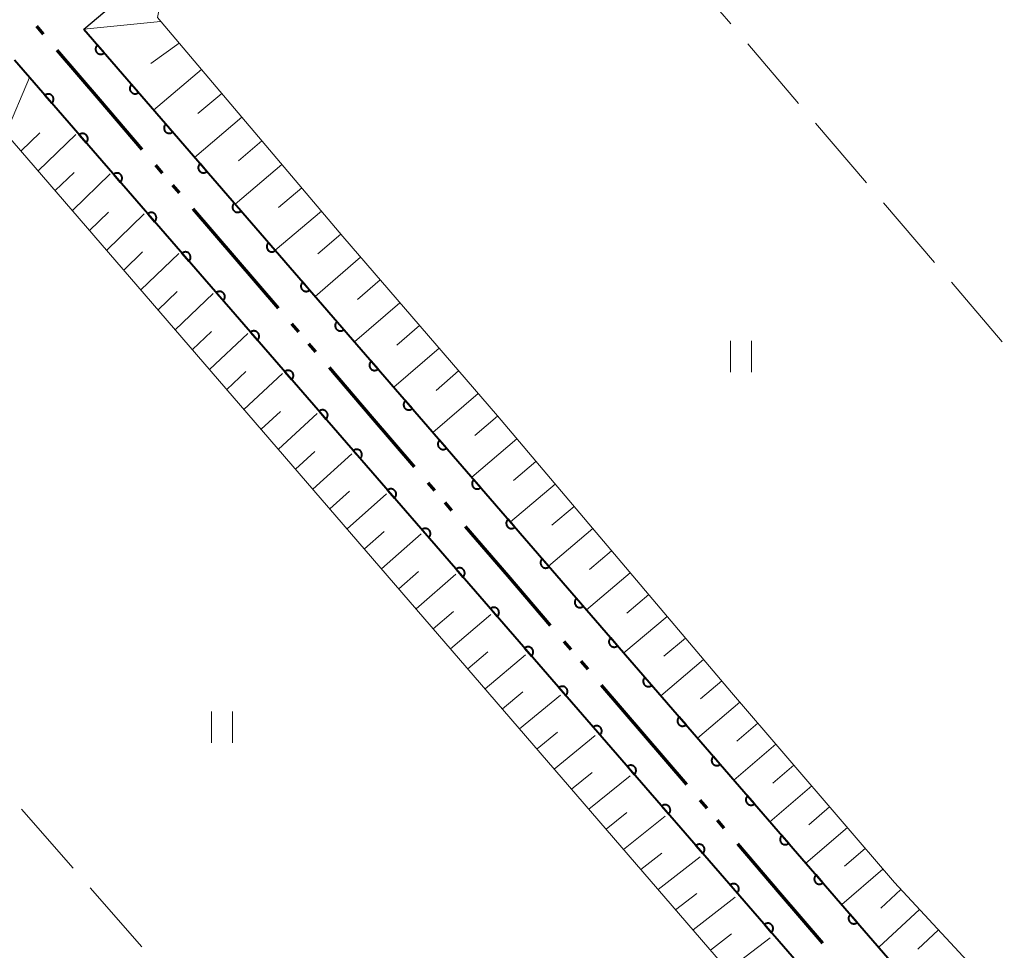
# Model space of a CAD drawing. Units: metres. Extents: x -70000 to -69283, y 39000 to 40500.
# Drawn here: x -69633 to -69539, y 39055 to 39144 of the extents above; entities that cross this region are included whole.
import ezdxf

# ---------------------------------------------------------------- set-up
doc = ezdxf.new("R2010")
doc.units = ezdxf.units.M
for name, color, linetype, lineweight in [('110300_郡市・東京都の区界', 7, 'Continuous', 70), ('510100_河川', 7, 'Continuous', 30), ('610111_人工斜面(上)', 7, 'Continuous', 30), ('610199_人工斜面(ヒゲ)', 7, 'Continuous', 30), ('611100_コンクリート被覆(直落)', 7, 'Continuous', 30), ('630200_耕地界', 7, 'Continuous', 30), ('631100_田', 7, 'Continuous', 13)]:
    doc.layers.add(name, color=color, linetype=linetype, lineweight=lineweight)

msp = doc.modelspace()

# ---------------------------------------------------------------- linework, layer by layer
at = {"layer": '110300_郡市・東京都の区界', "linetype": 'Continuous', "lineweight": 70}
for p, q in [((-69630.928, 39142.933), (-69631.579, 39143.692)), ((-69625.557, 39136.671), (-69629.626, 39141.415)), ((-69621.489, 39131.926), (-69625.557, 39136.671)), ((-69619.536, 39129.649), (-69620.187, 39130.408)), ((-69617.909, 39127.751), (-69618.56, 39128.51)), ((-69612.538, 39121.488), (-69616.607, 39126.233)), ((-69608.47, 39116.744), (-69612.538, 39121.488)), ((-69606.517, 39114.466), (-69607.168, 39115.225)), ((-69604.89, 39112.568), (-69605.541, 39113.327)), ((-69599.52, 39106.306), (-69603.588, 39111.05)), ((-69595.451, 39101.561), (-69599.52, 39106.306)), ((-69593.498, 39099.284), (-69594.149, 39100.043)), ((-69591.871, 39097.386), (-69592.522, 39098.145)), ((-69586.501, 39091.123), (-69590.569, 39095.868)), ((-69582.432, 39086.379), (-69586.501, 39091.123)), ((-69580.479, 39084.101), (-69581.13, 39084.86)), ((-69578.852, 39082.203), (-69579.503, 39082.962)), ((-69573.482, 39075.941), (-69577.55, 39080.685)), ((-69569.413, 39071.196), (-69573.482, 39075.941)), ((-69567.46, 39068.919), (-69568.111, 39069.678)), ((-69565.834, 39067.02), (-69566.484, 39067.78)), ((-69560.466, 39060.755), (-69564.533, 39065.501)), ((-69556.4, 39056.008), (-69560.466, 39060.755))]:
    msp.add_line(p, q, dxfattribs=at)
at = {"layer": '510100_河川', "linetype": 'Continuous', "lineweight": 30, "flags": 128}
for points in [[(-69627.09, 39143.41), (-69621.42, 39148.2), (-69591.35, 39173.96), (-69581.63, 39182.22), (-69564.13, 39197.29)], [(-69541.73, 39044.85), (-69546.06, 39049.85), (-69627.09, 39143.41)], [(-69546.9, 39040.42), (-69633.71, 39140.45)]]:
    msp.add_lwpolyline(points, dxfattribs=at)
at = {"layer": '610111_人工斜面(上)', "linetype": 'Continuous', "lineweight": 13, "flags": 128}
for points in [[(-69564.06, 39203.34), (-69558.94, 39197.49), (-69562.76, 39195.29), (-69597.42, 39165.75), (-69619.89, 39145.17), (-69620.04, 39144.53), (-69602.29, 39123.59), (-69587.52, 39106.43), (-69565.12, 39079.97), (-69549.54, 39061.8), (-69540.09, 39051.65), (-69536.58, 39049.2)], [(-69551.16, 39036.83), (-69634.53, 39133.44)]]:
    msp.add_lwpolyline(points, dxfattribs=at)
at = {"layer": '610199_人工斜面(ヒゲ)', "linetype": 'Continuous', "lineweight": 13, "flags": 128}
for points in [[(-69619.73, 39144.16), (-69627.09, 39143.41)], [(-69617.97, 39142.09), (-69620.68, 39140.13)], [(-69615.82, 39139.56), (-69620.4, 39135.68)], [(-69634.53, 39133.44), (-69632.27, 39138.8)], [(-69613.89, 39137.27), (-69616.16, 39135.34)], [(-69611.96, 39135), (-69616.48, 39131.16)], [(-69633.08, 39131.77), (-69631.28, 39133.51)], [(-69631.44, 39129.88), (-69627.85, 39133.36)], [(-69610.04, 39132.74), (-69612.29, 39130.83)], [(-69608.14, 39130.49), (-69612.61, 39126.69)], [(-69629.81, 39127.98), (-69628.01, 39129.72)], [(-69628.17, 39126.08), (-69624.57, 39129.57)], [(-69606.24, 39128.25), (-69608.47, 39126.36)], [(-69626.53, 39124.18), (-69624.73, 39125.93)], [(-69624.89, 39122.28), (-69621.29, 39125.77)], [(-69604.35, 39126.02), (-69608.78, 39122.27)], [(-69602.48, 39123.81), (-69604.68, 39121.94)], [(-69623.25, 39120.38), (-69621.45, 39122.13)], [(-69621.61, 39118.48), (-69618, 39121.97)], [(-69600.6, 39121.62), (-69604.96, 39117.86)], [(-69598.72, 39119.44), (-69600.9, 39117.56)], [(-69619.97, 39116.58), (-69618.16, 39118.32)], [(-69618.33, 39114.68), (-69614.69, 39118.14)], [(-69596.84, 39117.26), (-69601.19, 39113.51)], [(-69594.97, 39115.08), (-69597.14, 39113.21)], [(-69616.69, 39112.77), (-69614.86, 39114.5)], [(-69615.05, 39110.87), (-69611.39, 39114.32)], [(-69593.09, 39112.91), (-69597.44, 39109.17)], [(-69613.4, 39108.97), (-69611.57, 39110.68)], [(-69611.76, 39107.06), (-69608.08, 39110.49)], [(-69591.23, 39110.74), (-69593.39, 39108.87)], [(-69589.36, 39108.57), (-69593.69, 39104.84)], [(-69610.12, 39105.16), (-69608.27, 39106.86)], [(-69608.47, 39103.25), (-69604.76, 39106.65)], [(-69587.5, 39106.41), (-69589.67, 39104.56)], [(-69585.66, 39104.23), (-69589.98, 39100.57)], [(-69606.83, 39101.35), (-69604.97, 39103.04)], [(-69605.18, 39099.44), (-69601.45, 39102.82)], [(-69583.83, 39102.07), (-69585.98, 39100.25)], [(-69603.54, 39097.53), (-69601.66, 39099.22)], [(-69582.01, 39099.92), (-69586.28, 39096.29)], [(-69601.89, 39095.62), (-69598.13, 39098.98)], [(-69580.19, 39097.78), (-69582.32, 39095.98)], [(-69600.24, 39093.71), (-69598.36, 39095.39)], [(-69578.39, 39095.65), (-69582.62, 39092.07)], [(-69598.6, 39091.8), (-69594.81, 39095.14)], [(-69576.6, 39093.54), (-69578.71, 39091.75)], [(-69596.95, 39089.89), (-69595.05, 39091.55)], [(-69595.3, 39087.98), (-69591.48, 39091.29)], [(-69574.82, 39091.43), (-69579.01, 39087.89)], [(-69573.05, 39089.34), (-69575.13, 39087.58)], [(-69593.65, 39086.07), (-69591.73, 39087.72)], [(-69592, 39084.16), (-69588.16, 39087.45)], [(-69571.29, 39087.26), (-69575.43, 39083.76)], [(-69569.54, 39085.19), (-69571.6, 39083.45)], [(-69590.35, 39082.24), (-69588.42, 39083.88)], [(-69588.69, 39080.33), (-69584.83, 39083.59)], [(-69567.8, 39083.14), (-69571.89, 39079.67)], [(-69566.07, 39081.09), (-69568.1, 39079.37)], [(-69587.04, 39078.41), (-69585.1, 39080.04)], [(-69585.39, 39076.5), (-69581.5, 39079.74)], [(-69564.34, 39079.06), (-69568.37, 39075.61)], [(-69562.61, 39077.05), (-69564.62, 39075.33)], [(-69583.73, 39074.58), (-69581.78, 39076.19)], [(-69582.08, 39072.66), (-69578.16, 39075.88)], [(-69560.89, 39075.04), (-69564.9, 39071.6)], [(-69559.17, 39073.04), (-69561.17, 39071.32)], [(-69580.42, 39070.74), (-69578.46, 39072.34)], [(-69578.77, 39068.82), (-69574.82, 39072.02)], [(-69557.46, 39071.04), (-69561.45, 39067.62)], [(-69555.75, 39069.04), (-69557.74, 39067.34)], [(-69577.11, 39066.9), (-69575.13, 39068.49)], [(-69575.45, 39064.98), (-69571.48, 39068.15)], [(-69554.05, 39067.06), (-69558.01, 39063.65)], [(-69573.79, 39063.06), (-69571.8, 39064.63)], [(-69572.13, 39061.13), (-69568.13, 39064.27)], [(-69552.34, 39065.07), (-69554.32, 39063.37)], [(-69550.65, 39063.09), (-69554.59, 39059.71)], [(-69570.47, 39059.21), (-69568.46, 39060.77)], [(-69548.93, 39061.14), (-69550.84, 39059.36)], [(-69568.81, 39057.28), (-69564.78, 39060.4)], [(-69547.15, 39059.23), (-69551.04, 39055.61)], [(-69567.14, 39055.35), (-69565.12, 39056.9)], [(-69545.33, 39057.28), (-69547.32, 39055.44)], [(-69565.48, 39053.42), (-69561.43, 39056.52)]]:
    msp.add_lwpolyline(points, dxfattribs=at)
at = {"layer": '611100_コンクリート被覆(直落)', "linetype": 'Continuous', "lineweight": 40}
msp.add_line((-69546.9, 39040.42), (-69633.71, 39140.45), dxfattribs=at)
at = {"layer": '611100_コンクリート被覆(直落)', "linetype": 'Continuous', "lineweight": 40, "flags": 128}
msp.add_lwpolyline([(-69627.09, 39143.41), (-69546.06, 39049.85), (-69541.73, 39044.85)], dxfattribs=at)
for points in [[(-69625.126, 39141.142), (-69625.781, 39141.898), (-69625.813, 39141.868), (-69625.841, 39141.835), (-69625.867, 39141.801), (-69625.89, 39141.764), (-69625.909, 39141.725), (-69625.926, 39141.684), (-69625.939, 39141.642), (-69625.947, 39141.6), (-69625.953, 39141.556), (-69625.953, 39141.512), (-69625.951, 39141.469), (-69625.944, 39141.426), (-69625.934, 39141.383), (-69625.921, 39141.342), (-69625.903, 39141.302), (-69625.882, 39141.264), (-69625.859, 39141.227), (-69625.831, 39141.193), (-69625.801, 39141.161), (-69625.768, 39141.132), (-69625.734, 39141.107), (-69625.697, 39141.083), (-69625.658, 39141.064), (-69625.617, 39141.048), (-69625.575, 39141.035), (-69625.533, 39141.027), (-69625.489, 39141.021), (-69625.445, 39141.021), (-69625.402, 39141.022), (-69625.359, 39141.029), (-69625.316, 39141.04), (-69625.275, 39141.053), (-69625.235, 39141.071), (-69625.197, 39141.091), (-69625.161, 39141.115)], [(-69621.853, 39137.363), (-69622.507, 39138.119), (-69622.539, 39138.088), (-69622.568, 39138.056), (-69622.594, 39138.021), (-69622.617, 39137.984), (-69622.636, 39137.945), (-69622.652, 39137.904), (-69622.665, 39137.863), (-69622.673, 39137.82), (-69622.679, 39137.777), (-69622.68, 39137.733), (-69622.678, 39137.689), (-69622.671, 39137.646), (-69622.66, 39137.604), (-69622.647, 39137.562), (-69622.629, 39137.522), (-69622.609, 39137.484), (-69622.585, 39137.448), (-69622.558, 39137.413), (-69622.528, 39137.381), (-69622.495, 39137.353), (-69622.461, 39137.327), (-69622.423, 39137.304), (-69622.384, 39137.285), (-69622.344, 39137.268), (-69622.302, 39137.255), (-69622.259, 39137.247), (-69622.216, 39137.241), (-69622.172, 39137.241), (-69622.128, 39137.243), (-69622.085, 39137.25), (-69622.043, 39137.26), (-69622.001, 39137.273), (-69621.961, 39137.291), (-69621.924, 39137.312), (-69621.887, 39137.335)], [(-69630.796, 39137.092), (-69630.14, 39136.337), (-69630.108, 39136.367), (-69630.08, 39136.4), (-69630.054, 39136.434), (-69630.031, 39136.472), (-69630.012, 39136.511), (-69629.996, 39136.551), (-69629.983, 39136.593), (-69629.975, 39136.636), (-69629.969, 39136.679), (-69629.968, 39136.723), (-69629.97, 39136.766), (-69629.977, 39136.809), (-69629.988, 39136.852), (-69630.001, 39136.893), (-69630.019, 39136.934), (-69630.04, 39136.971), (-69630.063, 39137.008), (-69630.091, 39137.042), (-69630.121, 39137.074), (-69630.154, 39137.103), (-69630.188, 39137.128), (-69630.225, 39137.152), (-69630.264, 39137.171), (-69630.305, 39137.187), (-69630.347, 39137.2), (-69630.389, 39137.208), (-69630.433, 39137.214), (-69630.477, 39137.214), (-69630.52, 39137.212), (-69630.563, 39137.205), (-69630.606, 39137.195), (-69630.647, 39137.181), (-69630.687, 39137.164), (-69630.725, 39137.143), (-69630.761, 39137.119)], [(-69618.579, 39133.583), (-69619.234, 39134.339), (-69619.266, 39134.309), (-69619.294, 39134.276), (-69619.32, 39134.242), (-69619.344, 39134.204), (-69619.363, 39134.165), (-69619.379, 39134.125), (-69619.392, 39134.083), (-69619.4, 39134.04), (-69619.406, 39133.997), (-69619.406, 39133.953), (-69619.404, 39133.91), (-69619.398, 39133.867), (-69619.387, 39133.824), (-69619.374, 39133.783), (-69619.356, 39133.742), (-69619.335, 39133.705), (-69619.312, 39133.668), (-69619.285, 39133.634), (-69619.254, 39133.602), (-69619.222, 39133.573), (-69619.187, 39133.547), (-69619.15, 39133.524), (-69619.111, 39133.505), (-69619.07, 39133.489), (-69619.029, 39133.476), (-69618.986, 39133.468), (-69618.942, 39133.462), (-69618.898, 39133.461), (-69618.855, 39133.463), (-69618.812, 39133.47), (-69618.769, 39133.481), (-69618.728, 39133.494), (-69618.688, 39133.512), (-69618.65, 39133.532), (-69618.614, 39133.556)], [(-69627.519, 39133.316), (-69626.863, 39132.561), (-69626.831, 39132.591), (-69626.803, 39132.624), (-69626.777, 39132.658), (-69626.754, 39132.695), (-69626.735, 39132.734), (-69626.718, 39132.775), (-69626.705, 39132.817), (-69626.697, 39132.859), (-69626.692, 39132.903), (-69626.691, 39132.947), (-69626.693, 39132.99), (-69626.7, 39133.033), (-69626.711, 39133.076), (-69626.724, 39133.117), (-69626.742, 39133.157), (-69626.762, 39133.195), (-69626.786, 39133.231), (-69626.813, 39133.266), (-69626.844, 39133.298), (-69626.876, 39133.326), (-69626.911, 39133.352), (-69626.948, 39133.375), (-69626.987, 39133.394), (-69627.028, 39133.411), (-69627.069, 39133.424), (-69627.112, 39133.432), (-69627.156, 39133.438), (-69627.2, 39133.438), (-69627.243, 39133.436), (-69627.286, 39133.429), (-69627.329, 39133.419), (-69627.37, 39133.405), (-69627.41, 39133.388), (-69627.448, 39133.367), (-69627.484, 39133.343)], [(-69615.306, 39129.804), (-69615.961, 39130.56), (-69615.992, 39130.529), (-69616.021, 39130.497), (-69616.047, 39130.462), (-69616.07, 39130.425), (-69616.089, 39130.386), (-69616.106, 39130.345), (-69616.119, 39130.304), (-69616.127, 39130.261), (-69616.133, 39130.217), (-69616.133, 39130.173), (-69616.131, 39130.13), (-69616.124, 39130.087), (-69616.114, 39130.044), (-69616.1, 39130.003), (-69616.083, 39129.963), (-69616.062, 39129.925), (-69616.038, 39129.889), (-69616.011, 39129.854), (-69615.981, 39129.822), (-69615.948, 39129.794), (-69615.914, 39129.768), (-69615.877, 39129.745), (-69615.837, 39129.726), (-69615.797, 39129.709), (-69615.755, 39129.696), (-69615.713, 39129.688), (-69615.669, 39129.682), (-69615.625, 39129.682), (-69615.582, 39129.684), (-69615.539, 39129.691), (-69615.496, 39129.701), (-69615.455, 39129.714), (-69615.414, 39129.732), (-69615.377, 39129.753), (-69615.34, 39129.776)], [(-69624.241, 39129.54), (-69623.586, 39128.784), (-69623.554, 39128.815), (-69623.526, 39128.847), (-69623.5, 39128.882), (-69623.477, 39128.919), (-69623.457, 39128.958), (-69623.441, 39128.999), (-69623.428, 39129.04), (-69623.42, 39129.083), (-69623.414, 39129.127), (-69623.414, 39129.171), (-69623.416, 39129.214), (-69623.423, 39129.257), (-69623.433, 39129.299), (-69623.447, 39129.341), (-69623.464, 39129.381), (-69623.485, 39129.419), (-69623.509, 39129.455), (-69623.536, 39129.49), (-69623.566, 39129.522), (-69623.599, 39129.55), (-69623.634, 39129.576), (-69623.671, 39129.599), (-69623.71, 39129.618), (-69623.751, 39129.635), (-69623.792, 39129.647), (-69623.835, 39129.655), (-69623.878, 39129.661), (-69623.922, 39129.662), (-69623.966, 39129.66), (-69624.009, 39129.653), (-69624.051, 39129.642), (-69624.093, 39129.629), (-69624.133, 39129.611), (-69624.171, 39129.591), (-69624.207, 39129.567)], [(-69612.032, 39126.024), (-69612.687, 39126.78), (-69612.719, 39126.75), (-69612.748, 39126.717), (-69612.774, 39126.683), (-69612.797, 39126.645), (-69612.816, 39126.606), (-69612.832, 39126.566), (-69612.845, 39126.524), (-69612.853, 39126.481), (-69612.859, 39126.438), (-69612.859, 39126.394), (-69612.858, 39126.351), (-69612.851, 39126.308), (-69612.84, 39126.265), (-69612.827, 39126.224), (-69612.809, 39126.183), (-69612.789, 39126.146), (-69612.765, 39126.109), (-69612.738, 39126.075), (-69612.707, 39126.043), (-69612.675, 39126.014), (-69612.64, 39125.988), (-69612.603, 39125.965), (-69612.564, 39125.946), (-69612.523, 39125.93), (-69612.482, 39125.917), (-69612.439, 39125.909), (-69612.396, 39125.903), (-69612.352, 39125.902), (-69612.308, 39125.904), (-69612.265, 39125.911), (-69612.223, 39125.921), (-69612.181, 39125.935), (-69612.141, 39125.952), (-69612.103, 39125.973), (-69612.067, 39125.997)], [(-69620.964, 39125.763), (-69620.309, 39125.008), (-69620.277, 39125.038), (-69620.248, 39125.071), (-69620.223, 39125.105), (-69620.199, 39125.143), (-69620.18, 39125.182), (-69620.164, 39125.223), (-69620.151, 39125.264), (-69620.143, 39125.307), (-69620.137, 39125.35), (-69620.137, 39125.394), (-69620.139, 39125.438), (-69620.146, 39125.481), (-69620.156, 39125.523), (-69620.17, 39125.565), (-69620.187, 39125.605), (-69620.208, 39125.642), (-69620.232, 39125.679), (-69620.259, 39125.713), (-69620.289, 39125.745), (-69620.322, 39125.774), (-69620.356, 39125.8), (-69620.394, 39125.823), (-69620.433, 39125.842), (-69620.473, 39125.858), (-69620.515, 39125.871), (-69620.558, 39125.879), (-69620.601, 39125.885), (-69620.645, 39125.885), (-69620.689, 39125.883), (-69620.732, 39125.877), (-69620.774, 39125.866), (-69620.815, 39125.853), (-69620.856, 39125.835), (-69620.893, 39125.814), (-69620.93, 39125.791)], [(-69608.759, 39122.245), (-69609.414, 39123), (-69609.446, 39122.97), (-69609.474, 39122.937), (-69609.5, 39122.903), (-69609.523, 39122.866), (-69609.542, 39122.827), (-69609.559, 39122.786), (-69609.572, 39122.744), (-69609.58, 39122.702), (-69609.586, 39122.658), (-69609.586, 39122.614), (-69609.584, 39122.571), (-69609.577, 39122.528), (-69609.567, 39122.485), (-69609.554, 39122.444), (-69609.536, 39122.404), (-69609.515, 39122.366), (-69609.492, 39122.33), (-69609.464, 39122.295), (-69609.434, 39122.263), (-69609.401, 39122.235), (-69609.367, 39122.209), (-69609.33, 39122.186), (-69609.291, 39122.166), (-69609.25, 39122.15), (-69609.208, 39122.137), (-69609.166, 39122.129), (-69609.122, 39122.123), (-69609.078, 39122.123), (-69609.035, 39122.125), (-69608.992, 39122.131), (-69608.949, 39122.142), (-69608.908, 39122.155), (-69608.868, 39122.173), (-69608.83, 39122.194), (-69608.794, 39122.217)], [(-69617.687, 39121.987), (-69617.032, 39121.232), (-69617, 39121.262), (-69616.971, 39121.295), (-69616.945, 39121.329), (-69616.922, 39121.367), (-69616.903, 39121.406), (-69616.887, 39121.446), (-69616.874, 39121.488), (-69616.866, 39121.531), (-69616.86, 39121.574), (-69616.86, 39121.618), (-69616.862, 39121.661), (-69616.869, 39121.704), (-69616.879, 39121.747), (-69616.892, 39121.788), (-69616.91, 39121.829), (-69616.931, 39121.866), (-69616.954, 39121.903), (-69616.982, 39121.937), (-69617.012, 39121.969), (-69617.045, 39121.998), (-69617.079, 39122.023), (-69617.117, 39122.047), (-69617.156, 39122.066), (-69617.196, 39122.082), (-69617.238, 39122.095), (-69617.281, 39122.103), (-69617.324, 39122.109), (-69617.368, 39122.109), (-69617.411, 39122.107), (-69617.454, 39122.1), (-69617.497, 39122.09), (-69617.538, 39122.076), (-69617.579, 39122.059), (-69617.616, 39122.038), (-69617.653, 39122.014)], [(-69605.486, 39118.465), (-69606.14, 39119.221), (-69606.172, 39119.191), (-69606.201, 39119.158), (-69606.227, 39119.124), (-69606.25, 39119.086), (-69606.269, 39119.047), (-69606.286, 39119.007), (-69606.298, 39118.965), (-69606.306, 39118.922), (-69606.312, 39118.879), (-69606.313, 39118.835), (-69606.311, 39118.791), (-69606.304, 39118.748), (-69606.294, 39118.706), (-69606.28, 39118.664), (-69606.263, 39118.624), (-69606.242, 39118.587), (-69606.218, 39118.55), (-69606.191, 39118.516), (-69606.161, 39118.484), (-69606.128, 39118.455), (-69606.094, 39118.429), (-69606.056, 39118.406), (-69606.017, 39118.387), (-69605.977, 39118.37), (-69605.935, 39118.358), (-69605.892, 39118.35), (-69605.849, 39118.344), (-69605.805, 39118.343), (-69605.762, 39118.345), (-69605.719, 39118.352), (-69605.676, 39118.362), (-69605.635, 39118.376), (-69605.594, 39118.393), (-69605.557, 39118.414), (-69605.52, 39118.438)], [(-69614.41, 39118.211), (-69613.755, 39117.456), (-69613.723, 39117.486), (-69613.694, 39117.519), (-69613.668, 39117.553), (-69613.645, 39117.59), (-69613.626, 39117.629), (-69613.61, 39117.67), (-69613.597, 39117.712), (-69613.589, 39117.754), (-69613.583, 39117.798), (-69613.583, 39117.842), (-69613.584, 39117.885), (-69613.591, 39117.928), (-69613.602, 39117.971), (-69613.615, 39118.012), (-69613.633, 39118.052), (-69613.654, 39118.09), (-69613.677, 39118.126), (-69613.705, 39118.161), (-69613.735, 39118.193), (-69613.768, 39118.221), (-69613.802, 39118.247), (-69613.839, 39118.27), (-69613.878, 39118.289), (-69613.919, 39118.306), (-69613.961, 39118.319), (-69614.003, 39118.327), (-69614.047, 39118.333), (-69614.091, 39118.333), (-69614.134, 39118.331), (-69614.177, 39118.324), (-69614.22, 39118.314), (-69614.261, 39118.3), (-69614.301, 39118.283), (-69614.339, 39118.262), (-69614.375, 39118.238)], [(-69602.212, 39114.685), (-69602.867, 39115.441), (-69602.899, 39115.411), (-69602.928, 39115.378), (-69602.953, 39115.344), (-69602.977, 39115.307), (-69602.996, 39115.268), (-69603.012, 39115.227), (-69603.025, 39115.185), (-69603.033, 39115.143), (-69603.039, 39115.099), (-69603.039, 39115.055), (-69603.037, 39115.012), (-69603.031, 39114.969), (-69603.02, 39114.926), (-69603.007, 39114.885), (-69602.989, 39114.845), (-69602.969, 39114.807), (-69602.945, 39114.771), (-69602.918, 39114.736), (-69602.887, 39114.704), (-69602.855, 39114.675), (-69602.82, 39114.65), (-69602.783, 39114.626), (-69602.744, 39114.607), (-69602.703, 39114.591), (-69602.662, 39114.578), (-69602.619, 39114.57), (-69602.576, 39114.564), (-69602.532, 39114.564), (-69602.488, 39114.566), (-69602.445, 39114.572), (-69602.403, 39114.583), (-69602.361, 39114.596), (-69602.321, 39114.614), (-69602.283, 39114.634), (-69602.247, 39114.658)], [(-69611.133, 39114.435), (-69610.477, 39113.679), (-69610.445, 39113.71), (-69610.417, 39113.742), (-69610.391, 39113.777), (-69610.368, 39113.814), (-69610.349, 39113.853), (-69610.332, 39113.894), (-69610.32, 39113.935), (-69610.312, 39113.978), (-69610.306, 39114.022), (-69610.305, 39114.066), (-69610.307, 39114.109), (-69610.314, 39114.152), (-69610.325, 39114.194), (-69610.338, 39114.236), (-69610.356, 39114.276), (-69610.376, 39114.314), (-69610.4, 39114.35), (-69610.427, 39114.385), (-69610.458, 39114.417), (-69610.49, 39114.445), (-69610.525, 39114.471), (-69610.562, 39114.494), (-69610.601, 39114.513), (-69610.642, 39114.53), (-69610.683, 39114.542), (-69610.726, 39114.55), (-69610.77, 39114.556), (-69610.814, 39114.557), (-69610.857, 39114.555), (-69610.9, 39114.548), (-69610.943, 39114.537), (-69610.984, 39114.524), (-69611.024, 39114.506), (-69611.062, 39114.486), (-69611.098, 39114.462)], [(-69598.939, 39110.906), (-69599.594, 39111.662), (-69599.626, 39111.631), (-69599.654, 39111.599), (-69599.68, 39111.564), (-69599.703, 39111.527), (-69599.722, 39111.488), (-69599.739, 39111.447), (-69599.752, 39111.406), (-69599.76, 39111.363), (-69599.766, 39111.32), (-69599.766, 39111.276), (-69599.764, 39111.232), (-69599.757, 39111.189), (-69599.747, 39111.147), (-69599.734, 39111.105), (-69599.716, 39111.065), (-69599.695, 39111.027), (-69599.672, 39110.991), (-69599.644, 39110.956), (-69599.614, 39110.925), (-69599.581, 39110.896), (-69599.547, 39110.87), (-69599.51, 39110.847), (-69599.471, 39110.828), (-69599.43, 39110.811), (-69599.388, 39110.798), (-69599.346, 39110.79), (-69599.302, 39110.784), (-69599.258, 39110.784), (-69599.215, 39110.786), (-69599.172, 39110.793), (-69599.129, 39110.803), (-69599.088, 39110.817), (-69599.048, 39110.834), (-69599.01, 39110.855), (-69598.974, 39110.879)], [(-69607.856, 39110.658), (-69607.2, 39109.903), (-69607.168, 39109.933), (-69607.14, 39109.966), (-69607.114, 39110), (-69607.091, 39110.038), (-69607.072, 39110.077), (-69607.055, 39110.118), (-69607.042, 39110.159), (-69607.034, 39110.202), (-69607.028, 39110.245), (-69607.028, 39110.289), (-69607.03, 39110.333), (-69607.037, 39110.376), (-69607.047, 39110.418), (-69607.061, 39110.46), (-69607.079, 39110.5), (-69607.099, 39110.537), (-69607.123, 39110.574), (-69607.15, 39110.608), (-69607.181, 39110.64), (-69607.213, 39110.669), (-69607.248, 39110.695), (-69607.285, 39110.718), (-69607.324, 39110.737), (-69607.365, 39110.753), (-69607.406, 39110.766), (-69607.449, 39110.774), (-69607.493, 39110.78), (-69607.536, 39110.78), (-69607.58, 39110.778), (-69607.623, 39110.772), (-69607.665, 39110.761), (-69607.707, 39110.748), (-69607.747, 39110.73), (-69607.785, 39110.709), (-69607.821, 39110.686)], [(-69595.666, 39107.126), (-69596.32, 39107.882), (-69596.352, 39107.852), (-69596.381, 39107.819), (-69596.407, 39107.785), (-69596.43, 39107.748), (-69596.449, 39107.709), (-69596.465, 39107.668), (-69596.478, 39107.626), (-69596.486, 39107.584), (-69596.492, 39107.54), (-69596.493, 39107.496), (-69596.491, 39107.453), (-69596.484, 39107.41), (-69596.473, 39107.367), (-69596.46, 39107.326), (-69596.442, 39107.286), (-69596.422, 39107.248), (-69596.398, 39107.211), (-69596.371, 39107.177), (-69596.341, 39107.145), (-69596.308, 39107.116), (-69596.274, 39107.091), (-69596.236, 39107.067), (-69596.197, 39107.048), (-69596.157, 39107.032), (-69596.115, 39107.019), (-69596.072, 39107.011), (-69596.029, 39107.005), (-69595.985, 39107.005), (-69595.941, 39107.006), (-69595.898, 39107.013), (-69595.856, 39107.024), (-69595.814, 39107.037), (-69595.774, 39107.055), (-69595.737, 39107.075), (-69595.7, 39107.099)], [(-69604.578, 39106.882), (-69603.923, 39106.127), (-69603.891, 39106.157), (-69603.862, 39106.19), (-69603.837, 39106.224), (-69603.813, 39106.262), (-69603.794, 39106.301), (-69603.778, 39106.341), (-69603.765, 39106.383), (-69603.757, 39106.426), (-69603.751, 39106.469), (-69603.751, 39106.513), (-69603.753, 39106.556), (-69603.76, 39106.599), (-69603.77, 39106.642), (-69603.784, 39106.683), (-69603.801, 39106.724), (-69603.822, 39106.761), (-69603.846, 39106.798), (-69603.873, 39106.832), (-69603.903, 39106.864), (-69603.936, 39106.893), (-69603.97, 39106.918), (-69604.008, 39106.942), (-69604.047, 39106.961), (-69604.088, 39106.977), (-69604.129, 39106.99), (-69604.172, 39106.998), (-69604.215, 39107.004), (-69604.259, 39107.004), (-69604.303, 39107.002), (-69604.346, 39106.995), (-69604.388, 39106.985), (-69604.43, 39106.971), (-69604.47, 39106.954), (-69604.507, 39106.933), (-69604.544, 39106.909)], [(-69592.392, 39103.347), (-69593.047, 39104.103), (-69593.079, 39104.072), (-69593.107, 39104.04), (-69593.133, 39104.005), (-69593.157, 39103.968), (-69593.176, 39103.929), (-69593.192, 39103.888), (-69593.205, 39103.847), (-69593.213, 39103.804), (-69593.219, 39103.761), (-69593.219, 39103.717), (-69593.217, 39103.673), (-69593.211, 39103.63), (-69593.2, 39103.588), (-69593.187, 39103.546), (-69593.169, 39103.506), (-69593.148, 39103.468), (-69593.125, 39103.432), (-69593.098, 39103.397), (-69593.067, 39103.365), (-69593.035, 39103.337), (-69593, 39103.311), (-69592.963, 39103.288), (-69592.924, 39103.269), (-69592.883, 39103.252), (-69592.842, 39103.239), (-69592.799, 39103.231), (-69592.755, 39103.225), (-69592.711, 39103.225), (-69592.668, 39103.227), (-69592.625, 39103.234), (-69592.582, 39103.244), (-69592.541, 39103.257), (-69592.501, 39103.275), (-69592.463, 39103.296), (-69592.427, 39103.319)], [(-69601.301, 39103.106), (-69600.646, 39102.351), (-69600.614, 39102.381), (-69600.585, 39102.414), (-69600.559, 39102.448), (-69600.536, 39102.485), (-69600.517, 39102.524), (-69600.501, 39102.565), (-69600.488, 39102.607), (-69600.48, 39102.649), (-69600.474, 39102.693), (-69600.474, 39102.737), (-69600.476, 39102.78), (-69600.483, 39102.823), (-69600.493, 39102.866), (-69600.506, 39102.907), (-69600.524, 39102.947), (-69600.545, 39102.985), (-69600.569, 39103.021), (-69600.596, 39103.056), (-69600.626, 39103.088), (-69600.659, 39103.116), (-69600.693, 39103.142), (-69600.731, 39103.165), (-69600.77, 39103.184), (-69600.81, 39103.201), (-69600.852, 39103.214), (-69600.895, 39103.222), (-69600.938, 39103.228), (-69600.982, 39103.228), (-69601.025, 39103.226), (-69601.068, 39103.219), (-69601.111, 39103.209), (-69601.152, 39103.195), (-69601.193, 39103.178), (-69601.23, 39103.157), (-69601.267, 39103.133)], [(-69589.119, 39099.567), (-69589.774, 39100.323), (-69589.805, 39100.293), (-69589.834, 39100.26), (-69589.86, 39100.226), (-69589.883, 39100.188), (-69589.902, 39100.149), (-69589.919, 39100.109), (-69589.932, 39100.067), (-69589.94, 39100.025), (-69589.946, 39099.981), (-69589.946, 39099.937), (-69589.944, 39099.894), (-69589.937, 39099.851), (-69589.927, 39099.808), (-69589.913, 39099.767), (-69589.896, 39099.726), (-69589.875, 39099.689), (-69589.851, 39099.652), (-69589.824, 39099.618), (-69589.794, 39099.586), (-69589.761, 39099.557), (-69589.727, 39099.531), (-69589.69, 39099.508), (-69589.65, 39099.489), (-69589.61, 39099.473), (-69589.568, 39099.46), (-69589.526, 39099.452), (-69589.482, 39099.446), (-69589.438, 39099.445), (-69589.395, 39099.447), (-69589.352, 39099.454), (-69589.309, 39099.465), (-69589.268, 39099.478), (-69589.227, 39099.496), (-69589.19, 39099.516), (-69589.153, 39099.54)], [(-69598.024, 39099.33), (-69597.369, 39098.574), (-69597.337, 39098.605), (-69597.308, 39098.637), (-69597.282, 39098.672), (-69597.259, 39098.709), (-69597.24, 39098.748), (-69597.224, 39098.789), (-69597.211, 39098.83), (-69597.203, 39098.873), (-69597.197, 39098.917), (-69597.197, 39098.961), (-69597.199, 39099.004), (-69597.205, 39099.047), (-69597.216, 39099.089), (-69597.229, 39099.131), (-69597.247, 39099.171), (-69597.268, 39099.209), (-69597.291, 39099.245), (-69597.319, 39099.28), (-69597.349, 39099.312), (-69597.382, 39099.34), (-69597.416, 39099.366), (-69597.453, 39099.389), (-69597.492, 39099.408), (-69597.533, 39099.425), (-69597.575, 39099.437), (-69597.617, 39099.445), (-69597.661, 39099.451), (-69597.705, 39099.452), (-69597.748, 39099.45), (-69597.791, 39099.443), (-69597.834, 39099.432), (-69597.875, 39099.419), (-69597.915, 39099.401), (-69597.953, 39099.381), (-69597.989, 39099.357)], [(-69585.845, 39095.788), (-69586.5, 39096.544), (-69586.532, 39096.513), (-69586.561, 39096.481), (-69586.587, 39096.446), (-69586.61, 39096.409), (-69586.629, 39096.37), (-69586.645, 39096.329), (-69586.658, 39096.288), (-69586.666, 39096.245), (-69586.672, 39096.201), (-69586.672, 39096.158), (-69586.671, 39096.114), (-69586.664, 39096.071), (-69586.653, 39096.029), (-69586.64, 39095.987), (-69586.622, 39095.947), (-69586.602, 39095.909), (-69586.578, 39095.873), (-69586.551, 39095.838), (-69586.52, 39095.806), (-69586.488, 39095.778), (-69586.453, 39095.752), (-69586.416, 39095.729), (-69586.377, 39095.71), (-69586.336, 39095.693), (-69586.295, 39095.68), (-69586.252, 39095.672), (-69586.209, 39095.666), (-69586.165, 39095.666), (-69586.121, 39095.668), (-69586.078, 39095.675), (-69586.036, 39095.685), (-69585.994, 39095.698), (-69585.954, 39095.716), (-69585.916, 39095.737), (-69585.88, 39095.76)], [(-69594.747, 39095.553), (-69594.091, 39094.798), (-69594.059, 39094.828), (-69594.031, 39094.861), (-69594.005, 39094.895), (-69593.982, 39094.933), (-69593.963, 39094.972), (-69593.947, 39095.012), (-69593.934, 39095.054), (-69593.926, 39095.097), (-69593.92, 39095.14), (-69593.919, 39095.184), (-69593.921, 39095.228), (-69593.928, 39095.271), (-69593.939, 39095.313), (-69593.952, 39095.355), (-69593.97, 39095.395), (-69593.991, 39095.432), (-69594.014, 39095.469), (-69594.042, 39095.503), (-69594.072, 39095.535), (-69594.105, 39095.564), (-69594.139, 39095.59), (-69594.176, 39095.613), (-69594.215, 39095.632), (-69594.256, 39095.648), (-69594.298, 39095.661), (-69594.34, 39095.669), (-69594.384, 39095.675), (-69594.428, 39095.675), (-69594.471, 39095.673), (-69594.514, 39095.667), (-69594.557, 39095.656), (-69594.598, 39095.643), (-69594.638, 39095.625), (-69594.676, 39095.604), (-69594.712, 39095.581)], [(-69582.572, 39092.008), (-69583.227, 39092.764), (-69583.259, 39092.734), (-69583.287, 39092.701), (-69583.313, 39092.667), (-69583.336, 39092.629), (-69583.355, 39092.59), (-69583.372, 39092.55), (-69583.385, 39092.508), (-69583.393, 39092.465), (-69583.399, 39092.422), (-69583.399, 39092.378), (-69583.397, 39092.335), (-69583.39, 39092.292), (-69583.38, 39092.249), (-69583.367, 39092.208), (-69583.349, 39092.167), (-69583.328, 39092.13), (-69583.305, 39092.093), (-69583.277, 39092.059), (-69583.247, 39092.027), (-69583.214, 39091.998), (-69583.18, 39091.972), (-69583.143, 39091.949), (-69583.104, 39091.93), (-69583.063, 39091.914), (-69583.021, 39091.901), (-69582.979, 39091.893), (-69582.935, 39091.887), (-69582.891, 39091.886), (-69582.848, 39091.888), (-69582.805, 39091.895), (-69582.762, 39091.905), (-69582.721, 39091.919), (-69582.681, 39091.936), (-69582.643, 39091.957), (-69582.607, 39091.981)], [(-69591.47, 39091.777), (-69590.814, 39091.022), (-69590.782, 39091.052), (-69590.754, 39091.085), (-69590.728, 39091.119), (-69590.705, 39091.157), (-69590.686, 39091.196), (-69590.669, 39091.236), (-69590.656, 39091.278), (-69590.648, 39091.321), (-69590.643, 39091.364), (-69590.642, 39091.408), (-69590.644, 39091.451), (-69590.651, 39091.494), (-69590.662, 39091.537), (-69590.675, 39091.578), (-69590.693, 39091.619), (-69590.713, 39091.656), (-69590.737, 39091.693), (-69590.764, 39091.727), (-69590.795, 39091.759), (-69590.827, 39091.788), (-69590.862, 39091.813), (-69590.899, 39091.837), (-69590.938, 39091.856), (-69590.979, 39091.872), (-69591.02, 39091.885), (-69591.063, 39091.893), (-69591.107, 39091.899), (-69591.151, 39091.899), (-69591.194, 39091.897), (-69591.237, 39091.89), (-69591.28, 39091.88), (-69591.321, 39091.866), (-69591.361, 39091.849), (-69591.399, 39091.828), (-69591.435, 39091.804)], [(-69579.299, 39088.229), (-69579.953, 39088.984), (-69579.985, 39088.954), (-69580.014, 39088.921), (-69580.04, 39088.887), (-69580.063, 39088.85), (-69580.082, 39088.811), (-69580.098, 39088.77), (-69580.111, 39088.729), (-69580.119, 39088.686), (-69580.125, 39088.642), (-69580.126, 39088.598), (-69580.124, 39088.555), (-69580.117, 39088.512), (-69580.107, 39088.469), (-69580.093, 39088.428), (-69580.076, 39088.388), (-69580.055, 39088.35), (-69580.031, 39088.314), (-69580.004, 39088.279), (-69579.974, 39088.247), (-69579.941, 39088.219), (-69579.907, 39088.193), (-69579.869, 39088.17), (-69579.83, 39088.15), (-69579.79, 39088.134), (-69579.748, 39088.121), (-69579.705, 39088.113), (-69579.662, 39088.107), (-69579.618, 39088.107), (-69579.575, 39088.109), (-69579.532, 39088.116), (-69579.489, 39088.126), (-69579.448, 39088.139), (-69579.407, 39088.157), (-69579.37, 39088.178), (-69579.333, 39088.201)], [(-69588.192, 39088.001), (-69587.537, 39087.246), (-69587.505, 39087.276), (-69587.477, 39087.309), (-69587.451, 39087.343), (-69587.428, 39087.38), (-69587.408, 39087.419), (-69587.392, 39087.46), (-69587.379, 39087.502), (-69587.371, 39087.544), (-69587.365, 39087.588), (-69587.365, 39087.632), (-69587.367, 39087.675), (-69587.374, 39087.718), (-69587.384, 39087.761), (-69587.398, 39087.802), (-69587.415, 39087.842), (-69587.436, 39087.88), (-69587.46, 39087.916), (-69587.487, 39087.951), (-69587.517, 39087.983), (-69587.55, 39088.011), (-69587.585, 39088.037), (-69587.622, 39088.06), (-69587.661, 39088.079), (-69587.702, 39088.096), (-69587.743, 39088.109), (-69587.786, 39088.117), (-69587.829, 39088.123), (-69587.873, 39088.123), (-69587.917, 39088.121), (-69587.96, 39088.114), (-69588.002, 39088.104), (-69588.044, 39088.09), (-69588.084, 39088.072), (-69588.122, 39088.052), (-69588.158, 39088.028)], [(-69576.025, 39084.449), (-69576.68, 39085.205), (-69576.712, 39085.175), (-69576.741, 39085.142), (-69576.766, 39085.108), (-69576.79, 39085.07), (-69576.809, 39085.031), (-69576.825, 39084.991), (-69576.838, 39084.949), (-69576.846, 39084.906), (-69576.852, 39084.863), (-69576.852, 39084.819), (-69576.85, 39084.775), (-69576.844, 39084.732), (-69576.833, 39084.69), (-69576.82, 39084.649), (-69576.802, 39084.608), (-69576.782, 39084.571), (-69576.758, 39084.534), (-69576.731, 39084.5), (-69576.7, 39084.468), (-69576.668, 39084.439), (-69576.633, 39084.413), (-69576.596, 39084.39), (-69576.557, 39084.371), (-69576.516, 39084.354), (-69576.475, 39084.342), (-69576.432, 39084.334), (-69576.389, 39084.328), (-69576.345, 39084.327), (-69576.301, 39084.329), (-69576.258, 39084.336), (-69576.216, 39084.346), (-69576.174, 39084.36), (-69576.134, 39084.377), (-69576.096, 39084.398), (-69576.06, 39084.422)], [(-69584.915, 39084.225), (-69584.26, 39083.469), (-69584.228, 39083.5), (-69584.199, 39083.532), (-69584.174, 39083.567), (-69584.15, 39083.604), (-69584.131, 39083.643), (-69584.115, 39083.684), (-69584.102, 39083.725), (-69584.094, 39083.768), (-69584.088, 39083.812), (-69584.088, 39083.855), (-69584.09, 39083.899), (-69584.097, 39083.942), (-69584.107, 39083.984), (-69584.121, 39084.026), (-69584.138, 39084.066), (-69584.159, 39084.104), (-69584.183, 39084.14), (-69584.21, 39084.175), (-69584.24, 39084.207), (-69584.273, 39084.235), (-69584.307, 39084.261), (-69584.345, 39084.284), (-69584.384, 39084.303), (-69584.424, 39084.32), (-69584.466, 39084.332), (-69584.509, 39084.34), (-69584.552, 39084.346), (-69584.596, 39084.347), (-69584.64, 39084.345), (-69584.683, 39084.338), (-69584.725, 39084.327), (-69584.766, 39084.314), (-69584.807, 39084.296), (-69584.844, 39084.276), (-69584.881, 39084.252)], [(-69572.752, 39080.669), (-69573.407, 39081.425), (-69573.439, 39081.395), (-69573.467, 39081.362), (-69573.493, 39081.328), (-69573.516, 39081.291), (-69573.535, 39081.252), (-69573.552, 39081.211), (-69573.565, 39081.169), (-69573.573, 39081.127), (-69573.579, 39081.083), (-69573.579, 39081.039), (-69573.577, 39080.996), (-69573.57, 39080.953), (-69573.56, 39080.91), (-69573.547, 39080.869), (-69573.529, 39080.829), (-69573.508, 39080.791), (-69573.485, 39080.755), (-69573.457, 39080.72), (-69573.427, 39080.688), (-69573.394, 39080.66), (-69573.36, 39080.634), (-69573.323, 39080.61), (-69573.284, 39080.591), (-69573.243, 39080.575), (-69573.201, 39080.562), (-69573.159, 39080.554), (-69573.115, 39080.548), (-69573.071, 39080.548), (-69573.028, 39080.55), (-69572.985, 39080.556), (-69572.942, 39080.567), (-69572.901, 39080.58), (-69572.861, 39080.598), (-69572.823, 39080.619), (-69572.787, 39080.642)], [(-69581.638, 39080.448), (-69580.983, 39079.693), (-69580.951, 39079.723), (-69580.922, 39079.756), (-69580.896, 39079.79), (-69580.873, 39079.828), (-69580.854, 39079.867), (-69580.838, 39079.907), (-69580.825, 39079.949), (-69580.817, 39079.992), (-69580.811, 39080.035), (-69580.811, 39080.079), (-69580.813, 39080.123), (-69580.82, 39080.166), (-69580.83, 39080.208), (-69580.843, 39080.25), (-69580.861, 39080.29), (-69580.882, 39080.327), (-69580.905, 39080.364), (-69580.933, 39080.398), (-69580.963, 39080.43), (-69580.996, 39080.459), (-69581.03, 39080.485), (-69581.068, 39080.508), (-69581.107, 39080.527), (-69581.147, 39080.543), (-69581.189, 39080.556), (-69581.232, 39080.564), (-69581.275, 39080.57), (-69581.319, 39080.57), (-69581.362, 39080.568), (-69581.405, 39080.562), (-69581.448, 39080.551), (-69581.489, 39080.538), (-69581.53, 39080.52), (-69581.567, 39080.499), (-69581.604, 39080.476)], [(-69569.479, 39076.89), (-69570.133, 39077.646), (-69570.165, 39077.615), (-69570.194, 39077.583), (-69570.22, 39077.549), (-69570.243, 39077.511), (-69570.262, 39077.472), (-69570.278, 39077.431), (-69570.291, 39077.39), (-69570.299, 39077.347), (-69570.305, 39077.304), (-69570.306, 39077.26), (-69570.304, 39077.216), (-69570.297, 39077.173), (-69570.286, 39077.131), (-69570.273, 39077.089), (-69570.255, 39077.049), (-69570.235, 39077.012), (-69570.211, 39076.975), (-69570.184, 39076.941), (-69570.154, 39076.909), (-69570.121, 39076.88), (-69570.087, 39076.854), (-69570.049, 39076.831), (-69570.01, 39076.812), (-69569.97, 39076.795), (-69569.928, 39076.782), (-69569.885, 39076.774), (-69569.842, 39076.769), (-69569.798, 39076.768), (-69569.754, 39076.77), (-69569.711, 39076.777), (-69569.669, 39076.787), (-69569.627, 39076.801), (-69569.587, 39076.818), (-69569.55, 39076.839), (-69569.513, 39076.863)], [(-69578.361, 39076.672), (-69577.706, 39075.917), (-69577.674, 39075.947), (-69577.645, 39075.98), (-69577.619, 39076.014), (-69577.596, 39076.052), (-69577.577, 39076.091), (-69577.561, 39076.131), (-69577.548, 39076.173), (-69577.54, 39076.216), (-69577.534, 39076.259), (-69577.534, 39076.303), (-69577.535, 39076.346), (-69577.542, 39076.389), (-69577.553, 39076.432), (-69577.566, 39076.473), (-69577.584, 39076.514), (-69577.605, 39076.551), (-69577.628, 39076.588), (-69577.656, 39076.622), (-69577.686, 39076.654), (-69577.719, 39076.683), (-69577.753, 39076.708), (-69577.79, 39076.732), (-69577.829, 39076.751), (-69577.87, 39076.767), (-69577.912, 39076.78), (-69577.954, 39076.788), (-69577.998, 39076.794), (-69578.042, 39076.794), (-69578.085, 39076.792), (-69578.128, 39076.785), (-69578.171, 39076.775), (-69578.212, 39076.761), (-69578.252, 39076.744), (-69578.29, 39076.723), (-69578.326, 39076.699)], [(-69566.205, 39073.11), (-69566.86, 39073.866), (-69566.892, 39073.836), (-69566.92, 39073.803), (-69566.946, 39073.769), (-69566.97, 39073.732), (-69566.989, 39073.693), (-69567.005, 39073.652), (-69567.018, 39073.61), (-69567.026, 39073.568), (-69567.032, 39073.524), (-69567.032, 39073.48), (-69567.03, 39073.437), (-69567.024, 39073.394), (-69567.013, 39073.351), (-69567, 39073.31), (-69566.982, 39073.27), (-69566.961, 39073.232), (-69566.938, 39073.196), (-69566.91, 39073.161), (-69566.88, 39073.129), (-69566.847, 39073.1), (-69566.813, 39073.075), (-69566.776, 39073.051), (-69566.737, 39073.032), (-69566.696, 39073.016), (-69566.655, 39073.003), (-69566.612, 39072.995), (-69566.568, 39072.989), (-69566.524, 39072.989), (-69566.481, 39072.99), (-69566.438, 39072.997), (-69566.395, 39073.008), (-69566.354, 39073.021), (-69566.314, 39073.039), (-69566.276, 39073.059), (-69566.24, 39073.083)], [(-69575.084, 39072.896), (-69574.428, 39072.141), (-69574.396, 39072.171), (-69574.368, 39072.204), (-69574.342, 39072.238), (-69574.319, 39072.275), (-69574.3, 39072.314), (-69574.283, 39072.355), (-69574.271, 39072.397), (-69574.263, 39072.439), (-69574.257, 39072.483), (-69574.256, 39072.527), (-69574.258, 39072.57), (-69574.265, 39072.613), (-69574.276, 39072.656), (-69574.289, 39072.697), (-69574.307, 39072.737), (-69574.327, 39072.775), (-69574.351, 39072.811), (-69574.378, 39072.846), (-69574.409, 39072.878), (-69574.441, 39072.906), (-69574.476, 39072.932), (-69574.513, 39072.955), (-69574.552, 39072.974), (-69574.593, 39072.991), (-69574.635, 39073.004), (-69574.677, 39073.012), (-69574.721, 39073.018), (-69574.765, 39073.018), (-69574.808, 39073.016), (-69574.851, 39073.009), (-69574.894, 39072.999), (-69574.935, 39072.985), (-69574.975, 39072.967), (-69575.013, 39072.947), (-69575.049, 39072.923)], [(-69562.932, 39069.331), (-69563.587, 39070.087), (-69563.618, 39070.056), (-69563.647, 39070.024), (-69563.673, 39069.989), (-69563.696, 39069.952), (-69563.715, 39069.913), (-69563.732, 39069.872), (-69563.745, 39069.831), (-69563.753, 39069.788), (-69563.759, 39069.745), (-69563.759, 39069.701), (-69563.757, 39069.657), (-69563.75, 39069.614), (-69563.74, 39069.572), (-69563.726, 39069.53), (-69563.709, 39069.49), (-69563.688, 39069.452), (-69563.664, 39069.416), (-69563.637, 39069.381), (-69563.607, 39069.349), (-69563.574, 39069.321), (-69563.54, 39069.295), (-69563.502, 39069.272), (-69563.463, 39069.253), (-69563.423, 39069.236), (-69563.381, 39069.223), (-69563.339, 39069.215), (-69563.295, 39069.209), (-69563.251, 39069.209), (-69563.208, 39069.211), (-69563.165, 39069.218), (-69563.122, 39069.228), (-69563.081, 39069.242), (-69563.04, 39069.259), (-69563.003, 39069.28), (-69562.966, 39069.303)], [(-69571.807, 39069.12), (-69571.151, 39068.364), (-69571.119, 39068.395), (-69571.091, 39068.427), (-69571.065, 39068.462), (-69571.042, 39068.499), (-69571.023, 39068.538), (-69571.006, 39068.579), (-69570.993, 39068.62), (-69570.985, 39068.663), (-69570.979, 39068.707), (-69570.979, 39068.75), (-69570.981, 39068.794), (-69570.988, 39068.837), (-69570.998, 39068.879), (-69571.012, 39068.921), (-69571.03, 39068.961), (-69571.05, 39068.999), (-69571.074, 39069.035), (-69571.101, 39069.07), (-69571.132, 39069.102), (-69571.164, 39069.13), (-69571.199, 39069.156), (-69571.236, 39069.179), (-69571.275, 39069.198), (-69571.316, 39069.215), (-69571.357, 39069.227), (-69571.4, 39069.235), (-69571.444, 39069.241), (-69571.487, 39069.242), (-69571.531, 39069.24), (-69571.574, 39069.233), (-69571.616, 39069.222), (-69571.658, 39069.209), (-69571.698, 39069.191), (-69571.736, 39069.17), (-69571.772, 39069.147)], [(-69559.658, 39065.551), (-69560.313, 39066.307), (-69560.345, 39066.277), (-69560.374, 39066.244), (-69560.4, 39066.21), (-69560.423, 39066.173), (-69560.442, 39066.133), (-69560.458, 39066.093), (-69560.471, 39066.051), (-69560.479, 39066.009), (-69560.485, 39065.965), (-69560.485, 39065.921), (-69560.484, 39065.878), (-69560.477, 39065.835), (-69560.466, 39065.792), (-69560.453, 39065.751), (-69560.435, 39065.71), (-69560.415, 39065.673), (-69560.391, 39065.636), (-69560.364, 39065.602), (-69560.333, 39065.57), (-69560.301, 39065.541), (-69560.266, 39065.515), (-69560.229, 39065.492), (-69560.19, 39065.473), (-69560.149, 39065.457), (-69560.108, 39065.444), (-69560.065, 39065.436), (-69560.022, 39065.43), (-69559.978, 39065.43), (-69559.934, 39065.431), (-69559.891, 39065.438), (-69559.849, 39065.449), (-69559.807, 39065.462), (-69559.767, 39065.48), (-69559.729, 39065.5), (-69559.693, 39065.524)], [(-69568.529, 39065.343), (-69567.874, 39064.588), (-69567.842, 39064.618), (-69567.813, 39064.651), (-69567.788, 39064.685), (-69567.764, 39064.723), (-69567.745, 39064.762), (-69567.729, 39064.802), (-69567.716, 39064.844), (-69567.708, 39064.887), (-69567.702, 39064.93), (-69567.702, 39064.974), (-69567.704, 39065.018), (-69567.711, 39065.061), (-69567.721, 39065.103), (-69567.735, 39065.145), (-69567.752, 39065.185), (-69567.773, 39065.222), (-69567.797, 39065.259), (-69567.824, 39065.293), (-69567.854, 39065.325), (-69567.887, 39065.354), (-69567.921, 39065.38), (-69567.959, 39065.403), (-69567.998, 39065.422), (-69568.039, 39065.438), (-69568.08, 39065.451), (-69568.123, 39065.459), (-69568.166, 39065.465), (-69568.21, 39065.465), (-69568.254, 39065.463), (-69568.297, 39065.457), (-69568.339, 39065.446), (-69568.381, 39065.433), (-69568.421, 39065.415), (-69568.458, 39065.394), (-69568.495, 39065.371)], [(-69556.385, 39061.772), (-69557.04, 39062.528), (-69557.072, 39062.497), (-69557.1, 39062.465), (-69557.126, 39062.43), (-69557.149, 39062.393), (-69557.168, 39062.354), (-69557.185, 39062.313), (-69557.198, 39062.272), (-69557.206, 39062.229), (-69557.212, 39062.185), (-69557.212, 39062.142), (-69557.21, 39062.098), (-69557.203, 39062.055), (-69557.193, 39062.013), (-69557.18, 39061.971), (-69557.162, 39061.931), (-69557.141, 39061.893), (-69557.118, 39061.857), (-69557.09, 39061.822), (-69557.06, 39061.79), (-69557.027, 39061.762), (-69556.993, 39061.736), (-69556.956, 39061.713), (-69556.917, 39061.694), (-69556.876, 39061.677), (-69556.834, 39061.664), (-69556.792, 39061.656), (-69556.748, 39061.65), (-69556.704, 39061.65), (-69556.661, 39061.652), (-69556.618, 39061.659), (-69556.575, 39061.669), (-69556.534, 39061.682), (-69556.494, 39061.7), (-69556.456, 39061.721), (-69556.42, 39061.744)], [(-69565.252, 39061.567), (-69564.597, 39060.812), (-69564.565, 39060.842), (-69564.536, 39060.875), (-69564.51, 39060.909), (-69564.487, 39060.946), (-69564.468, 39060.986), (-69564.452, 39061.026), (-69564.439, 39061.068), (-69564.431, 39061.111), (-69564.425, 39061.154), (-69564.425, 39061.198), (-69564.427, 39061.241), (-69564.434, 39061.284), (-69564.444, 39061.327), (-69564.457, 39061.368), (-69564.475, 39061.409), (-69564.496, 39061.446), (-69564.52, 39061.483), (-69564.547, 39061.517), (-69564.577, 39061.549), (-69564.61, 39061.578), (-69564.644, 39061.603), (-69564.682, 39061.627), (-69564.721, 39061.646), (-69564.761, 39061.662), (-69564.803, 39061.675), (-69564.846, 39061.683), (-69564.889, 39061.689), (-69564.933, 39061.689), (-69564.976, 39061.687), (-69565.019, 39061.68), (-69565.062, 39061.67), (-69565.103, 39061.656), (-69565.144, 39061.639), (-69565.181, 39061.618), (-69565.218, 39061.594)], [(-69553.112, 39057.992), (-69553.766, 39058.748), (-69553.798, 39058.718), (-69553.827, 39058.685), (-69553.853, 39058.651), (-69553.876, 39058.613), (-69553.895, 39058.574), (-69553.911, 39058.534), (-69553.924, 39058.492), (-69553.932, 39058.449), (-69553.938, 39058.406), (-69553.939, 39058.362), (-69553.937, 39058.319), (-69553.93, 39058.276), (-69553.92, 39058.233), (-69553.906, 39058.192), (-69553.889, 39058.151), (-69553.868, 39058.114), (-69553.844, 39058.077), (-69553.817, 39058.043), (-69553.787, 39058.011), (-69553.754, 39057.982), (-69553.72, 39057.956), (-69553.682, 39057.933), (-69553.643, 39057.914), (-69553.603, 39057.898), (-69553.561, 39057.885), (-69553.518, 39057.877), (-69553.475, 39057.871), (-69553.431, 39057.87), (-69553.388, 39057.872), (-69553.345, 39057.879), (-69553.302, 39057.89), (-69553.261, 39057.903), (-69553.22, 39057.921), (-69553.183, 39057.941), (-69553.146, 39057.965)], [(-69561.975, 39057.791), (-69561.32, 39057.036), (-69561.288, 39057.066), (-69561.259, 39057.099), (-69561.233, 39057.133), (-69561.21, 39057.17), (-69561.191, 39057.209), (-69561.175, 39057.25), (-69561.162, 39057.292), (-69561.154, 39057.334), (-69561.148, 39057.378), (-69561.148, 39057.422), (-69561.15, 39057.465), (-69561.156, 39057.508), (-69561.167, 39057.551), (-69561.18, 39057.592), (-69561.198, 39057.632), (-69561.219, 39057.67), (-69561.242, 39057.706), (-69561.27, 39057.741), (-69561.3, 39057.773), (-69561.333, 39057.801), (-69561.367, 39057.827), (-69561.404, 39057.85), (-69561.443, 39057.869), (-69561.484, 39057.886), (-69561.526, 39057.899), (-69561.568, 39057.907), (-69561.612, 39057.913), (-69561.656, 39057.913), (-69561.699, 39057.911), (-69561.742, 39057.904), (-69561.785, 39057.894), (-69561.826, 39057.88), (-69561.866, 39057.862), (-69561.904, 39057.842), (-69561.94, 39057.818)]]:
    msp.add_lwpolyline(points, close=True, dxfattribs=at)
at = {"layer": '630200_耕地界', "linetype": 'Continuous', "lineweight": 13}
for p, q in [((-69570.067, 39149.639), (-69565.199, 39143.933)), ((-69563.576, 39142.032), (-69558.708, 39136.326)), ((-69557.085, 39134.425), (-69552.217, 39128.719)), ((-69550.594, 39126.818), (-69545.726, 39121.112)), ((-69544.103, 39119.21), (-69539.235, 39113.505)), ((-69633.047, 39068.817), (-69628.105, 39063.175)), ((-69626.458, 39061.294), (-69621.517, 39055.652))]:
    msp.add_line(p, q, dxfattribs=at)
at = {"layer": '631100_田', "linetype": 'Continuous', "lineweight": 13}
for p, q in [((-69565.21, 39110.6), (-69565.21, 39113.6)), ((-69563.21, 39110.6), (-69563.21, 39113.6)), ((-69614.86, 39075.16), (-69614.86, 39078.16)), ((-69612.86, 39075.16), (-69612.86, 39078.16))]:
    msp.add_line(p, q, dxfattribs=at)

doc.saveas('drawing.dxf')
